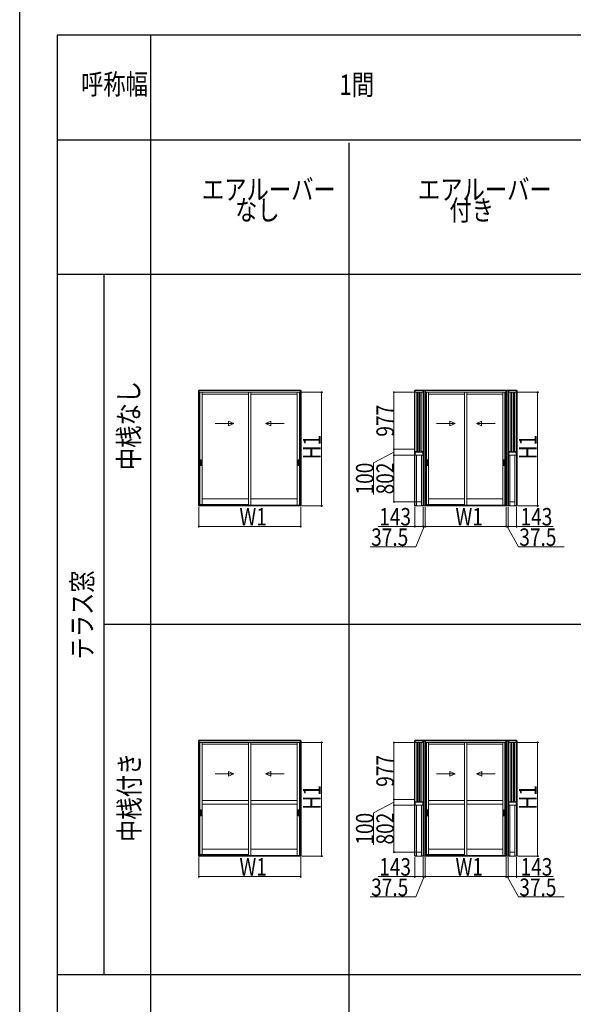
# Model space of a CAD drawing. Extents: x 0 to 31680, y 0 to 51304.
# Drawn here: x 0 to 9483, y 25397 to 42269 of the extents above; entities that cross this region are included whole.
import ezdxf

# ---------------------------------------------------------------- set-up
doc = ezdxf.new("R2010")
doc.units = 0
doc.linetypes.add('YHIDDEN_1', pattern=[4, 3, -1])
doc.layers.add('USER1', color=3, linetype='CONTINUOUS')
doc.layers.add('YKK_ZWAK', color=7, linetype='CONTINUOUS')
doc.layers.add('YKK_A1', color=4, linetype='CONTINUOUS', lineweight=13)
doc.layers.add('YKK_D', color=6, linetype='CONTINUOUS', lineweight=13)
doc.styles.add('text-b', font='extslim2.shx', dxfattribs={"width": 0.8, "bigfont": 'extfont2.shx'})

msp = doc.modelspace()

# ---------------------------------------------------------------- linework, layer by layer
at = {"layer": 'YKK_A1'}
for p, q in [((3060, 33942), (3060, 35914)), ((3060, 35914), (3073, 35914)), ((4812, 35922), (3068, 35922)), ((3068, 35922), (3068, 35914)), ((4812, 35916), (3068, 35916)), ((3069, 33942), (3069, 35914)), ((3073, 35914), (3073, 35884)), ((3073, 35884), (3084, 35884)), ((4807, 35914), (3074, 35914)), ((3074, 35884), (3074, 35914)), ((4807, 35884), (3074, 35884)), ((3084, 35884), (3084, 33943)), ((3087, 35884), (3087, 33963)), ((3125, 35884), (3125, 33963)), ((3917, 35852), (3125, 35852)), ((3917, 35884), (3917, 33949)), ((3962, 35884), (3962, 33945)), ((4756, 35852), (3962, 35852)), ((4755, 35884), (4754, 33949)), ((4793, 35884), (4792, 33945)), ((4796, 35884), (4796, 33943)), ((4807, 35884), (4796, 35884)), ((4820, 35914), (4807, 35914)), ((4807, 35914), (4807, 35884)), ((4807, 35884), (4807, 35914)), ((4811, 33942), (4811, 35914)), ((4812, 35914), (4812, 35922)), ((4820, 33942), (4820, 35914)), ((6761, 35914), (6774, 35914)), ((6761, 35914), (6761, 34838)), ((8511, 35922), (6769, 35922)), ((6769, 35922), (6769, 35914)), ((8511, 35916), (6769, 35916)), ((6769, 35914), (6769, 34838)), ((6904, 35914), (6774, 35914)), ((6774, 35884), (6774, 35914)), ((6774, 35884), (6774, 35914)), ((6904, 35884), (6774, 35884)), ((6801, 35884), (6774, 35884)), ((6801, 35884), (6801, 34867)), ((6818, 35884), (6818, 34865)), ((6823, 35884), (6823, 34865)), ((6848, 35884), (6848, 34865)), ((6853, 35884), (6853, 34865)), ((6877, 35884), (6877, 34867)), ((6877, 35884), (6904, 35884)), ((6904, 35884), (6904, 35914)), ((6917, 35914), (6904, 35914)), ((6904, 35884), (6904, 35914)), ((6909, 35914), (6909, 34838)), ((6948, 35914), (6910, 35914)), ((6917, 35914), (6917, 34838)), ((6940, 33942), (6940, 35914)), ((6940, 35914), (6953, 35914)), ((6949, 33942), (6949, 35914)), ((6953, 35914), (6953, 35884)), ((6953, 35884), (6964, 35884)), ((8326, 35914), (6954, 35914)), ((6954, 35884), (6954, 35914)), ((8326, 35884), (6954, 35884)), ((6964, 35884), (6964, 33943)), ((6968, 35884), (6968, 33963)), ((7005, 35884), (7005, 33963)), ((7617, 35852), (7005, 35852)), ((7617, 35884), (7617, 33949)), ((7662, 35884), (7662, 33945)), ((8276, 35852), (7662, 35852)), ((8274, 35884), (8274, 33949)), ((8312, 35884), (8311, 33945)), ((8316, 35884), (8316, 33943)), ((8327, 35884), (8316, 35884)), ((8326, 35884), (8326, 35914)), ((8340, 35914), (8327, 35914)), ((8327, 35914), (8327, 35884)), ((8331, 33942), (8331, 35914)), ((8332, 35914), (8370, 35914)), ((8340, 33942), (8340, 35914)), ((8363, 35914), (8376, 35914)), ((8363, 35914), (8363, 34838)), ((8371, 35914), (8371, 34838)), ((8376, 35914), (8506, 35914)), ((8376, 35884), (8376, 35914)), ((8376, 35884), (8376, 35914)), ((8376, 35884), (8506, 35884)), ((8403, 35884), (8376, 35884)), ((8403, 35884), (8403, 34867)), ((8427, 35884), (8427, 34865)), ((8432, 35884), (8432, 34865)), ((8457, 35884), (8457, 34865)), ((8462, 35884), (8462, 34865)), ((8479, 35884), (8479, 34867)), ((8479, 35884), (8506, 35884)), ((8506, 35884), (8506, 35914)), ((8519, 35914), (8506, 35914)), ((8506, 35884), (8506, 35914)), ((8511, 35914), (8511, 34838)), ((8511, 35914), (8511, 35922)), ((8519, 35914), (8519, 34838)), ((6761, 34838), (6774, 34838)), ((6761, 34838), (6774, 34838)), ((6761, 34838), (6761, 33942)), ((6769, 34838), (6769, 33942)), ((6801, 34867), (6774, 34867)), ((6774, 34867), (6774, 34838)), ((6774, 34859), (6774, 34867)), ((6904, 34865), (6774, 34865)), ((6904, 34859), (6774, 34859)), ((6774, 34859), (6774, 34808)), ((6904, 34859), (6774, 34859)), ((6774, 34838), (6774, 34808)), ((6904, 34808), (6774, 34808)), ((6774, 34808), (6795, 34808)), ((6793, 34867), (6793, 34865)), ((6888, 34865), (6793, 34865)), ((6795, 34808), (6795, 33936)), ((6877, 34867), (6904, 34867)), ((6878, 34867), (6878, 34865)), ((6882, 34808), (6882, 33936)), ((6904, 34808), (6882, 34808)), ((6885, 34867), (6885, 34865)), ((6888, 34867), (6888, 34865)), ((6904, 34867), (6904, 34838)), ((6904, 34859), (6904, 34867)), ((6904, 34859), (6904, 34808)), ((6917, 34838), (6904, 34838)), ((6917, 34838), (6904, 34838)), ((6904, 34838), (6904, 34808)), ((6909, 34838), (6909, 33942)), ((6917, 34838), (6917, 33942)), ((8363, 34838), (8376, 34838)), ((8363, 34838), (8376, 34838)), ((8363, 34838), (8363, 33942)), ((8371, 34838), (8371, 33942)), ((8403, 34867), (8376, 34867)), ((8376, 34867), (8376, 34838)), ((8376, 34859), (8376, 34867)), ((8376, 34865), (8506, 34865)), ((8376, 34859), (8506, 34859)), ((8376, 34859), (8376, 34808)), ((8376, 34859), (8506, 34859)), ((8376, 34838), (8376, 34808)), ((8376, 34808), (8506, 34808)), ((8376, 34808), (8397, 34808)), ((8392, 34867), (8392, 34865)), ((8392, 34865), (8487, 34865)), ((8395, 34867), (8395, 34865)), ((8397, 34808), (8397, 33936)), ((8402, 34867), (8402, 34865)), ((8479, 34867), (8506, 34867)), ((8484, 34808), (8484, 33936)), ((8506, 34808), (8484, 34808)), ((8487, 34867), (8487, 34865)), ((8506, 34859), (8506, 34867)), ((8506, 34859), (8506, 34808)), ((8506, 34867), (8506, 34838)), ((8519, 34838), (8506, 34838)), ((8519, 34838), (8506, 34838)), ((8506, 34838), (8506, 34808)), ((8511, 34838), (8511, 33942)), ((8519, 34838), (8519, 33942)), ((3072, 33942), (3060, 33942)), ((3068, 33936), (3068, 33942)), ((3073, 33936), (3068, 33936)), ((3072, 33936), (3072, 33942)), ((3084, 33943), (3073, 33943)), ((3073, 33943), (3073, 33936)), ((3074, 33943), (3074, 33936)), ((3084, 33963), (3125, 33963)), ((3917, 34056), (3125, 34056)), ((3917, 33963), (3125, 33963)), ((4754, 34056), (3962, 34056)), ((4796, 33945), (4789, 33945)), ((4796, 33943), (4807, 33943)), ((4807, 33943), (4807, 33936)), ((4807, 33943), (4807, 33936)), ((4807, 33936), (4812, 33936)), ((4808, 33936), (4808, 33942)), ((4808, 33942), (4820, 33942)), ((4812, 33936), (4812, 33942)), ((6772, 33942), (6761, 33942)), ((6769, 33936), (6769, 33942)), ((6795, 33936), (6769, 33936)), ((6772, 33936), (6772, 33942)), ((6774, 33936), (6774, 33942)), ((6784, 33942), (6774, 33942)), ((6784, 33936), (6784, 33942)), ((6882, 34006), (6795, 34006)), ((6795, 33936), (6795, 34006)), ((6882, 33936), (6795, 33936)), ((6882, 33936), (6882, 34006)), ((6882, 33936), (6909, 33936)), ((6894, 33936), (6894, 33942)), ((6894, 33942), (6904, 33942)), ((6904, 33936), (6904, 33942)), ((6906, 33936), (6906, 33942)), ((6906, 33942), (6917, 33942)), ((6909, 33936), (6909, 33942)), ((6910, 33942), (6910, 33936)), ((6948, 33936), (6910, 33936)), ((6952, 33942), (6940, 33942)), ((6948, 33942), (6948, 33936)), ((6948, 33936), (6948, 33942)), ((6953, 33936), (6948, 33936)), ((6952, 33936), (6952, 33942)), ((6964, 33943), (6953, 33943)), ((6953, 33943), (6953, 33936)), ((6954, 33943), (6954, 33936)), ((6964, 33963), (7005, 33963)), ((7617, 34056), (7005, 34056)), ((7617, 33963), (7005, 33963)), ((8274, 34056), (7662, 34056)), ((8316, 33945), (8308, 33945)), ((8316, 33943), (8327, 33943)), ((8326, 33943), (8326, 33936)), ((8327, 33943), (8327, 33936)), ((8327, 33936), (8332, 33936)), ((8328, 33936), (8328, 33942)), ((8328, 33942), (8340, 33942)), ((8332, 33936), (8332, 33942)), ((8332, 33942), (8332, 33936)), ((8332, 33936), (8370, 33936)), ((8374, 33942), (8363, 33942)), ((8370, 33942), (8370, 33936)), ((8371, 33936), (8371, 33942)), ((8397, 33936), (8371, 33936)), ((8374, 33936), (8374, 33942)), ((8376, 33936), (8376, 33942)), ((8386, 33942), (8376, 33942)), ((8386, 33936), (8386, 33942)), ((8397, 34006), (8484, 34006)), ((8397, 33936), (8397, 34006)), ((8397, 33936), (8484, 33936)), ((8484, 33936), (8484, 34006)), ((8484, 33936), (8511, 33936)), ((8496, 33936), (8496, 33942)), ((8496, 33942), (8506, 33942)), ((8506, 33936), (8506, 33942)), ((8508, 33936), (8508, 33942)), ((8508, 33942), (8519, 33942)), ((8511, 33936), (8511, 33942)), ((3060, 27942), (3060, 29914)), ((3060, 29914), (3073, 29914)), ((4812, 29922), (3068, 29922)), ((3068, 29922), (3068, 29914)), ((4812, 29916), (3068, 29916)), ((3069, 27942), (3069, 29914)), ((3073, 29914), (3073, 29884)), ((3073, 29884), (3084, 29884)), ((4807, 29914), (3074, 29914)), ((3074, 29884), (3074, 29914)), ((4807, 29884), (3074, 29884)), ((3084, 29884), (3084, 27943)), ((3087, 29884), (3087, 27963)), ((3125, 29884), (3125, 27963)), ((3917, 29884), (3917, 27949)), ((3962, 29884), (3962, 27945)), ((4755, 29884), (4754, 27949)), ((4793, 29884), (4792, 27945)), ((4796, 29884), (4796, 27943)), ((4807, 29884), (4796, 29884)), ((4820, 29914), (4807, 29914)), ((4807, 29914), (4807, 29884)), ((4807, 29884), (4807, 29914)), ((4811, 27942), (4811, 29914)), ((4812, 29914), (4812, 29922)), ((4820, 27942), (4820, 29914)), ((6761, 29914), (6774, 29914)), ((6761, 29914), (6761, 28838)), ((8511, 29922), (6769, 29922)), ((6769, 29922), (6769, 29914)), ((8511, 29916), (6769, 29916)), ((6769, 29914), (6769, 28838)), ((6904, 29914), (6774, 29914)), ((6774, 29884), (6774, 29914)), ((6774, 29884), (6774, 29914)), ((6904, 29884), (6774, 29884)), ((6801, 29884), (6774, 29884)), ((6801, 29884), (6801, 28867)), ((6818, 29884), (6818, 28865)), ((6823, 29884), (6823, 28865)), ((6848, 29884), (6848, 28865)), ((6853, 29884), (6853, 28865)), ((6877, 29884), (6877, 28867)), ((6877, 29884), (6904, 29884)), ((6904, 29884), (6904, 29914)), ((6917, 29914), (6904, 29914)), ((6904, 29884), (6904, 29914)), ((6909, 29914), (6909, 28838)), ((6948, 29914), (6910, 29914)), ((6917, 29914), (6917, 28838)), ((6940, 27942), (6940, 29914)), ((6940, 29914), (6953, 29914)), ((6949, 27942), (6949, 29914)), ((6953, 29914), (6953, 29884)), ((6953, 29884), (6964, 29884)), ((8326, 29914), (6954, 29914)), ((6954, 29884), (6954, 29914)), ((8326, 29884), (6954, 29884)), ((6964, 29884), (6964, 27943)), ((6968, 29884), (6968, 27963)), ((7005, 29884), (7005, 27963)), ((7617, 29884), (7617, 27949)), ((7662, 29884), (7662, 27945)), ((8274, 29884), (8274, 27949)), ((8312, 29884), (8311, 27945)), ((8316, 29884), (8316, 27943)), ((8327, 29884), (8316, 29884)), ((8326, 29884), (8326, 29914)), ((8340, 29914), (8327, 29914)), ((8327, 29914), (8327, 29884)), ((8331, 27942), (8331, 29914)), ((8332, 29914), (8370, 29914)), ((8340, 27942), (8340, 29914)), ((8363, 29914), (8376, 29914)), ((8363, 29914), (8363, 28838)), ((8371, 29914), (8371, 28838)), ((8376, 29914), (8506, 29914)), ((8376, 29884), (8376, 29914)), ((8376, 29884), (8376, 29914)), ((8376, 29884), (8506, 29884)), ((8403, 29884), (8376, 29884)), ((8403, 29884), (8403, 28867)), ((8427, 29884), (8427, 28865)), ((8432, 29884), (8432, 28865)), ((8457, 29884), (8457, 28865)), ((8462, 29884), (8462, 28865)), ((8479, 29884), (8479, 28867)), ((8479, 29884), (8506, 29884)), ((8506, 29884), (8506, 29914)), ((8519, 29914), (8506, 29914)), ((8506, 29884), (8506, 29914)), ((8511, 29914), (8511, 28838)), ((8511, 29914), (8511, 29922)), ((8519, 29914), (8519, 28838)), ((3917, 29852), (3125, 29852)), ((4756, 29852), (3962, 29852)), ((7617, 29852), (7005, 29852)), ((8276, 29852), (7662, 29852)), ((3917, 28888), (3125, 28888)), ((3125, 28828), (3125, 28888)), ((3917, 28828), (3917, 28888)), ((4755, 28888), (3962, 28888)), ((3962, 28828), (3962, 28888)), ((4755, 28828), (4755, 28888)), ((6801, 28867), (6774, 28867)), ((6774, 28867), (6774, 28838)), ((6774, 28859), (6774, 28867)), ((6904, 28865), (6774, 28865)), ((6904, 28859), (6774, 28859)), ((6774, 28859), (6774, 28808)), ((6904, 28859), (6774, 28859)), ((6793, 28867), (6793, 28865)), ((6888, 28865), (6793, 28865)), ((6877, 28867), (6904, 28867)), ((6878, 28867), (6878, 28865)), ((6885, 28867), (6885, 28865)), ((6888, 28867), (6888, 28865)), ((6904, 28867), (6904, 28838)), ((6904, 28859), (6904, 28867)), ((6904, 28859), (6904, 28808)), ((7617, 28888), (7005, 28888)), ((7005, 28828), (7005, 28888)), ((7617, 28828), (7617, 28888)), ((8274, 28888), (7662, 28888)), ((7662, 28828), (7662, 28888)), ((8274, 28828), (8274, 28888)), ((8403, 28867), (8376, 28867)), ((8376, 28867), (8376, 28838)), ((8376, 28859), (8376, 28867)), ((8376, 28865), (8506, 28865)), ((8376, 28859), (8506, 28859)), ((8376, 28859), (8376, 28808)), ((8376, 28859), (8506, 28859)), ((8392, 28867), (8392, 28865)), ((8392, 28865), (8487, 28865)), ((8395, 28867), (8395, 28865)), ((8402, 28867), (8402, 28865)), ((8479, 28867), (8506, 28867)), ((8487, 28867), (8487, 28865)), ((8506, 28867), (8506, 28838)), ((8506, 28859), (8506, 28867)), ((8506, 28859), (8506, 28808)), ((3917, 28828), (3125, 28828)), ((4755, 28828), (3962, 28828)), ((6761, 28838), (6774, 28838)), ((6761, 28838), (6774, 28838)), ((6761, 28838), (6761, 27942)), ((6769, 28838), (6769, 27942)), ((6774, 28838), (6774, 28808)), ((6904, 28808), (6774, 28808)), ((6774, 28808), (6795, 28808)), ((6795, 28808), (6795, 27936)), ((6882, 28808), (6882, 27936)), ((6904, 28808), (6882, 28808)), ((6917, 28838), (6904, 28838)), ((6917, 28838), (6904, 28838)), ((6904, 28838), (6904, 28808)), ((6909, 28838), (6909, 27942)), ((6917, 28838), (6917, 27942)), ((7617, 28828), (7005, 28828)), ((8274, 28828), (7662, 28828)), ((8363, 28838), (8376, 28838)), ((8363, 28838), (8376, 28838)), ((8363, 28838), (8363, 27942)), ((8371, 28838), (8371, 27942)), ((8376, 28838), (8376, 28808)), ((8376, 28808), (8506, 28808)), ((8376, 28808), (8397, 28808)), ((8397, 28808), (8397, 27936)), ((8484, 28808), (8484, 27936)), ((8506, 28808), (8484, 28808)), ((8519, 28838), (8506, 28838)), ((8519, 28838), (8506, 28838)), ((8506, 28838), (8506, 28808)), ((8511, 28838), (8511, 27942)), ((8519, 28838), (8519, 27942)), ((3917, 28056), (3125, 28056)), ((4754, 28056), (3962, 28056)), ((7617, 28056), (7005, 28056)), ((8274, 28056), (7662, 28056)), ((3072, 27942), (3060, 27942)), ((3068, 27936), (3068, 27942)), ((3073, 27936), (3068, 27936)), ((3072, 27936), (3072, 27942)), ((3084, 27943), (3073, 27943)), ((3073, 27943), (3073, 27936)), ((3074, 27943), (3074, 27936)), ((3084, 27963), (3125, 27963)), ((3917, 27963), (3125, 27963)), ((4796, 27945), (4789, 27945)), ((4796, 27943), (4807, 27943)), ((4807, 27943), (4807, 27936)), ((4807, 27943), (4807, 27936)), ((4807, 27936), (4812, 27936)), ((4808, 27936), (4808, 27942)), ((4808, 27942), (4820, 27942)), ((4812, 27936), (4812, 27942)), ((6772, 27942), (6761, 27942)), ((6769, 27936), (6769, 27942)), ((6795, 27936), (6769, 27936)), ((6772, 27936), (6772, 27942)), ((6774, 27936), (6774, 27942)), ((6784, 27942), (6774, 27942)), ((6784, 27936), (6784, 27942)), ((6882, 28006), (6795, 28006)), ((6795, 27936), (6795, 28006)), ((6882, 27936), (6795, 27936)), ((6882, 27936), (6909, 27936)), ((6882, 27936), (6882, 28006)), ((6894, 27936), (6894, 27942)), ((6894, 27942), (6904, 27942)), ((6904, 27936), (6904, 27942)), ((6906, 27936), (6906, 27942)), ((6906, 27942), (6917, 27942)), ((6909, 27936), (6909, 27942)), ((6910, 27942), (6910, 27936)), ((6948, 27936), (6910, 27936)), ((6952, 27942), (6940, 27942)), ((6948, 27936), (6948, 27942)), ((6948, 27942), (6948, 27936)), ((6953, 27936), (6948, 27936)), ((6952, 27936), (6952, 27942)), ((6964, 27943), (6953, 27943)), ((6953, 27943), (6953, 27936)), ((6954, 27943), (6954, 27936)), ((6964, 27963), (7005, 27963)), ((7617, 27963), (7005, 27963)), ((8316, 27945), (8308, 27945)), ((8316, 27943), (8327, 27943)), ((8326, 27943), (8326, 27936)), ((8327, 27943), (8327, 27936)), ((8327, 27936), (8332, 27936)), ((8328, 27936), (8328, 27942)), ((8328, 27942), (8340, 27942)), ((8332, 27936), (8332, 27942)), ((8332, 27942), (8332, 27936)), ((8332, 27936), (8370, 27936)), ((8374, 27942), (8363, 27942)), ((8370, 27942), (8370, 27936)), ((8371, 27936), (8371, 27942)), ((8397, 27936), (8371, 27936)), ((8374, 27936), (8374, 27942)), ((8376, 27936), (8376, 27942)), ((8386, 27942), (8376, 27942)), ((8386, 27936), (8386, 27942)), ((8397, 28006), (8484, 28006)), ((8397, 27936), (8397, 28006)), ((8397, 27936), (8484, 27936)), ((8484, 27936), (8484, 28006)), ((8484, 27936), (8511, 27936)), ((8496, 27936), (8496, 27942)), ((8496, 27942), (8506, 27942)), ((8506, 27936), (8506, 27942)), ((8508, 27936), (8508, 27942)), ((8508, 27942), (8519, 27942)), ((8511, 27936), (8511, 27942))]:
    msp.add_line(p, q, dxfattribs=at)
at = {"layer": 'YKK_A1', "linetype": 'Continuous', "ltscale": 20}
for p, q in [((3347, 35347), (3667, 35347)), ((3576, 35307), (3576, 35387)), ((3576, 35387), (3667, 35347)), ((3576, 35307), (3667, 35347)), ((4304, 35387), (4212, 35347)), ((4532, 35347), (4212, 35347)), ((4304, 35307), (4212, 35347)), ((4304, 35307), (4304, 35387)), ((7137, 35347), (7457, 35347)), ((7366, 35307), (7366, 35387)), ((7366, 35387), (7457, 35347)), ((7366, 35307), (7457, 35347)), ((7913, 35387), (7822, 35347)), ((8142, 35347), (7822, 35347)), ((7913, 35307), (7822, 35347)), ((7913, 35307), (7913, 35387)), ((3576, 29307), (3576, 29387)), ((3576, 29387), (3667, 29347)), ((4304, 29387), (4212, 29347)), ((4304, 29307), (4304, 29387)), ((7366, 29307), (7366, 29387)), ((7366, 29387), (7457, 29347)), ((7914, 29387), (7822, 29347)), ((7914, 29307), (7914, 29387)), ((3347, 29347), (3667, 29347)), ((3576, 29307), (3667, 29347)), ((4532, 29347), (4212, 29347)), ((4304, 29307), (4212, 29347)), ((7137, 29347), (7457, 29347)), ((7366, 29307), (7457, 29347)), ((8142, 29347), (7822, 29347)), ((7914, 29307), (7822, 29347))]:
    msp.add_line(p, q, dxfattribs=at)
at = {"layer": 'YKK_A1', "linetype": 'Continuous', "ltscale": 0.5}
for p, q in [((3090, 34724), (3090, 34630)), ((3093, 34727), (3106, 34727)), ((3093, 34627), (3106, 34627)), ((3094, 34714), (3094, 34712)), ((3094, 34713), (3094, 34641)), ((3094, 34711), (3094, 34644)), ((3094, 34641), (3094, 34643)), ((3104, 34714), (3095, 34714)), ((3104, 34712), (3095, 34712)), ((3104, 34643), (3095, 34643)), ((3104, 34640), (3095, 34640)), ((3105, 34712), (3105, 34714)), ((3105, 34713), (3105, 34641)), ((3105, 34711), (3105, 34644)), ((3105, 34641), (3105, 34643)), ((3109, 34724), (3109, 34630)), ((4770, 34724), (4770, 34630)), ((4786, 34727), (4773, 34727)), ((4786, 34627), (4773, 34627)), ((4775, 34712), (4774, 34714)), ((4774, 34713), (4774, 34641)), ((4774, 34641), (4775, 34643)), ((4775, 34714), (4785, 34714)), ((4775, 34711), (4775, 34644)), ((4775, 34640), (4785, 34640)), ((4776, 34712), (4784, 34712)), ((4776, 34643), (4784, 34643)), ((4786, 34714), (4785, 34712)), ((4785, 34711), (4785, 34644)), ((4786, 34641), (4785, 34643)), ((4786, 34713), (4786, 34641)), ((4789, 34724), (4789, 34630)), ((6971, 34724), (6971, 34630)), ((6974, 34727), (6987, 34727)), ((6974, 34714), (6975, 34712)), ((6974, 34713), (6974, 34641)), ((6974, 34641), (6975, 34643)), ((6974, 34627), (6987, 34627)), ((6985, 34714), (6975, 34714)), ((6975, 34711), (6975, 34644)), ((6985, 34640), (6975, 34640)), ((6984, 34712), (6976, 34712)), ((6984, 34643), (6976, 34643)), ((6985, 34712), (6986, 34714)), ((6985, 34711), (6985, 34644)), ((6986, 34641), (6985, 34643)), ((6986, 34713), (6986, 34641)), ((6990, 34724), (6990, 34630)), ((8290, 34724), (8290, 34630)), ((8306, 34727), (8293, 34727)), ((8306, 34627), (8293, 34627)), ((8294, 34712), (8294, 34714)), ((8294, 34713), (8294, 34641)), ((8294, 34711), (8294, 34644)), ((8294, 34641), (8294, 34643)), ((8295, 34714), (8304, 34714)), ((8295, 34712), (8304, 34712)), ((8295, 34643), (8304, 34643)), ((8295, 34640), (8304, 34640)), ((8305, 34714), (8305, 34712)), ((8305, 34713), (8305, 34641)), ((8305, 34711), (8305, 34644)), ((8305, 34641), (8305, 34643)), ((8309, 34724), (8309, 34630)), ((3090, 28724), (3090, 28630)), ((3093, 28727), (3106, 28727)), ((3094, 28714), (3094, 28712)), ((3094, 28713), (3094, 28641)), ((3094, 28711), (3094, 28644)), ((3104, 28714), (3095, 28714)), ((3104, 28712), (3095, 28712)), ((3105, 28712), (3105, 28714)), ((3105, 28713), (3105, 28641)), ((3105, 28711), (3105, 28644)), ((3109, 28724), (3109, 28630)), ((4770, 28724), (4770, 28630)), ((4786, 28727), (4773, 28727)), ((4775, 28712), (4774, 28714)), ((4774, 28713), (4774, 28641)), ((4775, 28714), (4785, 28714)), ((4775, 28711), (4775, 28644)), ((4776, 28712), (4784, 28712)), ((4786, 28714), (4785, 28712)), ((4785, 28711), (4785, 28644)), ((4786, 28713), (4786, 28641)), ((4789, 28724), (4789, 28630)), ((6971, 28724), (6971, 28630)), ((6974, 28727), (6987, 28727)), ((6974, 28714), (6975, 28712)), ((6974, 28713), (6974, 28641)), ((6985, 28714), (6975, 28714)), ((6975, 28711), (6975, 28644)), ((6984, 28712), (6976, 28712)), ((6985, 28712), (6986, 28714)), ((6985, 28711), (6985, 28644)), ((6986, 28713), (6986, 28641)), ((6990, 28724), (6990, 28630)), ((8290, 28724), (8290, 28630)), ((8306, 28727), (8293, 28727)), ((8294, 28712), (8294, 28714)), ((8294, 28713), (8294, 28641)), ((8294, 28711), (8294, 28644)), ((8295, 28714), (8304, 28714)), ((8295, 28712), (8304, 28712)), ((8305, 28714), (8305, 28712)), ((8305, 28713), (8305, 28641)), ((8305, 28711), (8305, 28644)), ((8309, 28724), (8309, 28630)), ((3093, 28627), (3106, 28627)), ((3094, 28641), (3094, 28643)), ((3104, 28643), (3095, 28643)), ((3104, 28640), (3095, 28640)), ((3105, 28641), (3105, 28643)), ((4786, 28627), (4773, 28627)), ((4774, 28641), (4775, 28643)), ((4775, 28640), (4785, 28640)), ((4776, 28643), (4784, 28643)), ((4786, 28641), (4785, 28643)), ((6974, 28641), (6975, 28643)), ((6974, 28627), (6987, 28627)), ((6985, 28640), (6975, 28640)), ((6984, 28643), (6976, 28643)), ((6986, 28641), (6985, 28643)), ((8306, 28627), (8293, 28627)), ((8294, 28641), (8294, 28643)), ((8295, 28643), (8304, 28643)), ((8295, 28640), (8304, 28640)), ((8305, 28641), (8305, 28643))]:
    msp.add_line(p, q, dxfattribs=at)
at = {"layer": 'YKK_A1', "linetype": 'YHIDDEN_1'}
for p, q in [((3096, 34719), (3096, 34715)), ((3103, 34719), (3096, 34719)), ((3103, 34717), (3096, 34717)), ((3103, 34717), (3096, 34717)), ((3096, 34636), (3096, 34640)), ((3103, 34638), (3096, 34638)), ((3103, 34638), (3096, 34638)), ((3103, 34635), (3096, 34635)), ((3103, 34719), (3103, 34715)), ((3103, 34636), (3103, 34640)), ((4776, 34719), (4776, 34715)), ((4776, 34719), (4783, 34719)), ((4776, 34717), (4783, 34717)), ((4776, 34717), (4783, 34717)), ((4776, 34636), (4776, 34640)), ((4776, 34638), (4783, 34638)), ((4776, 34638), (4783, 34638)), ((4776, 34635), (4783, 34635)), ((4783, 34719), (4783, 34715)), ((4783, 34636), (4783, 34640)), ((6977, 34719), (6977, 34715)), ((6984, 34719), (6977, 34719)), ((6984, 34717), (6977, 34717)), ((6984, 34717), (6977, 34717)), ((6977, 34636), (6977, 34640)), ((6984, 34638), (6977, 34638)), ((6984, 34638), (6977, 34638)), ((6984, 34635), (6977, 34635)), ((6984, 34719), (6984, 34715)), ((6984, 34636), (6984, 34640)), ((8296, 34719), (8296, 34715)), ((8296, 34719), (8303, 34719)), ((8296, 34717), (8303, 34717)), ((8296, 34717), (8303, 34717)), ((8296, 34636), (8296, 34640)), ((8296, 34638), (8303, 34638)), ((8296, 34638), (8303, 34638)), ((8296, 34635), (8303, 34635)), ((8303, 34719), (8303, 34715)), ((8303, 34636), (8303, 34640)), ((3096, 28719), (3096, 28715)), ((3103, 28719), (3096, 28719)), ((3103, 28717), (3096, 28717)), ((3103, 28717), (3096, 28717)), ((3103, 28719), (3103, 28715)), ((4776, 28719), (4776, 28715)), ((4776, 28719), (4783, 28719)), ((4776, 28717), (4783, 28717)), ((4776, 28717), (4783, 28717)), ((4783, 28719), (4783, 28715)), ((6977, 28719), (6977, 28715)), ((6984, 28719), (6977, 28719)), ((6984, 28717), (6977, 28717)), ((6984, 28717), (6977, 28717)), ((6984, 28719), (6984, 28715)), ((8296, 28719), (8296, 28715)), ((8296, 28719), (8303, 28719)), ((8296, 28717), (8303, 28717)), ((8296, 28717), (8303, 28717)), ((8303, 28719), (8303, 28715)), ((3096, 28636), (3096, 28640)), ((3103, 28638), (3096, 28638)), ((3103, 28638), (3096, 28638)), ((3103, 28635), (3096, 28635)), ((3103, 28636), (3103, 28640)), ((4776, 28636), (4776, 28640)), ((4776, 28638), (4783, 28638)), ((4776, 28638), (4783, 28638)), ((4776, 28635), (4783, 28635)), ((4783, 28636), (4783, 28640)), ((6977, 28636), (6977, 28640)), ((6984, 28638), (6977, 28638)), ((6984, 28638), (6977, 28638)), ((6984, 28635), (6977, 28635)), ((6984, 28636), (6984, 28640)), ((8296, 28636), (8296, 28640)), ((8296, 28638), (8303, 28638)), ((8296, 28638), (8303, 28638)), ((8296, 28635), (8303, 28635)), ((8303, 28636), (8303, 28640))]:
    msp.add_line(p, q, dxfattribs=at)
at = {"layer": 'YKK_A1', "ltscale": 0.5}
for p, q in [((3074, 33943), (3091, 33943)), ((4807, 33936), (3074, 33936)), ((3089, 33950), (3084, 33950)), ((3089, 33958), (3089, 33950)), ((3091, 33961), (3917, 33961)), ((3091, 33943), (3091, 33944)), ((3096, 33949), (4784, 33949)), ((4789, 33943), (4789, 33944)), ((4807, 33943), (4789, 33943)), ((6954, 33943), (6972, 33943)), ((8326, 33936), (6954, 33936)), ((6969, 33950), (6964, 33950)), ((6969, 33958), (6969, 33950)), ((6972, 33961), (7617, 33961)), ((6972, 33943), (6972, 33944)), ((6977, 33949), (8304, 33949)), ((8309, 33943), (8309, 33944)), ((8326, 33943), (8309, 33943)), ((3074, 27943), (3091, 27943)), ((4807, 27936), (3074, 27936)), ((3089, 27950), (3084, 27950)), ((3089, 27958), (3089, 27950)), ((3091, 27961), (3917, 27961)), ((3091, 27943), (3091, 27944)), ((3096, 27949), (4784, 27949)), ((4789, 27943), (4789, 27944)), ((4807, 27943), (4789, 27943)), ((6954, 27943), (6972, 27943)), ((8326, 27936), (6954, 27936)), ((6969, 27950), (6964, 27950)), ((6969, 27958), (6969, 27950)), ((6972, 27961), (7617, 27961)), ((6972, 27943), (6972, 27944)), ((6977, 27949), (8304, 27949)), ((8309, 27943), (8309, 27944)), ((8326, 27943), (8309, 27943))]:
    msp.add_line(p, q, dxfattribs=at)
at = {"layer": 'YKK_A1', "linetype": 'Continuous', "ltscale": 0.5}
for centre, radius, start, end in [((3093, 34724), 3, 90, 180), ((3093, 34630), 3, 180, 270), ((3095, 34713), 1, 90, 180), ((3095, 34711), 1, 90, 180), ((3095, 34644), 1, 180, 270), ((3095, 34641), 1, 180, 270), ((3104, 34713), 1, 0, 90), ((3104, 34711), 1, 0, 90), ((3104, 34644), 1, 270, 0), ((3104, 34641), 1, 270, 0), ((3106, 34724), 3, 0, 90), ((3106, 34630), 3, 270, 0), ((4773, 34724), 3, 90, 180), ((4773, 34630), 3, 180, 270), ((4775, 34713), 1, 90, 180), ((4775, 34641), 1, 180, 270), ((4776, 34711), 1, 90, 180), ((4776, 34644), 1, 180, 270), ((4784, 34711), 1, 0, 90), ((4784, 34644), 1, 270, 0), ((4785, 34713), 1, 0, 90), ((4785, 34641), 1, 270, 0), ((4786, 34724), 3, 0, 90), ((4786, 34630), 3, 270, 0), ((6974, 34724), 3, 90, 180), ((6974, 34630), 3, 180, 270), ((6975, 34713), 1, 90, 180), ((6975, 34641), 1, 180, 270), ((6976, 34711), 1, 90, 180), ((6976, 34644), 1, 180, 270), ((6984, 34711), 1, 0, 90), ((6984, 34644), 1, 270, 0), ((6985, 34713), 1, 0, 90), ((6985, 34641), 1, 270, 0), ((6987, 34724), 3, 0, 90), ((6987, 34630), 3, 270, 0), ((8293, 34724), 3, 90, 180), ((8293, 34630), 3, 180, 270), ((8295, 34713), 1, 90, 180), ((8295, 34711), 1, 90, 180), ((8295, 34644), 1, 180, 270), ((8295, 34641), 1, 180, 270), ((8304, 34713), 1, 0, 90), ((8304, 34711), 1, 0, 90), ((8304, 34644), 1, 270, 0), ((8304, 34641), 1, 270, 0), ((8306, 34724), 3, 0, 90), ((8306, 34630), 3, 270, 0), ((3093, 28724), 3, 90, 180), ((3095, 28713), 1, 90, 180), ((3095, 28711), 1, 90, 180), ((3104, 28713), 1, 0, 90), ((3104, 28711), 1, 0, 90), ((3106, 28724), 3, 0, 90), ((4773, 28724), 3, 90, 180), ((4775, 28713), 1, 90, 180), ((4776, 28711), 1, 90, 180), ((4784, 28711), 1, 0, 90), ((4785, 28713), 1, 0, 90), ((4786, 28724), 3, 0, 90), ((6974, 28724), 3, 90, 180), ((6975, 28713), 1, 90, 180), ((6976, 28711), 1, 90, 180), ((6984, 28711), 1, 0, 90), ((6985, 28713), 1, 0, 90), ((6987, 28724), 3, 0, 90), ((8293, 28724), 3, 90, 180), ((8295, 28713), 1, 90, 180), ((8295, 28711), 1, 90, 180), ((8304, 28713), 1, 0, 90), ((8304, 28711), 1, 0, 90), ((8306, 28724), 3, 0, 90), ((3093, 28630), 3, 180, 270), ((3095, 28644), 1, 180, 270), ((3095, 28641), 1, 180, 270), ((3104, 28644), 1, 270, 0), ((3104, 28641), 1, 270, 0), ((3106, 28630), 3, 270, 0), ((4773, 28630), 3, 180, 270), ((4775, 28641), 1, 180, 270), ((4776, 28644), 1, 180, 270), ((4784, 28644), 1, 270, 0), ((4785, 28641), 1, 270, 0), ((4786, 28630), 3, 270, 0), ((6974, 28630), 3, 180, 270), ((6975, 28641), 1, 180, 270), ((6976, 28644), 1, 180, 270), ((6984, 28644), 1, 270, 0), ((6985, 28641), 1, 270, 0), ((6987, 28630), 3, 270, 0), ((8293, 28630), 3, 180, 270), ((8295, 28644), 1, 180, 270), ((8295, 28641), 1, 180, 270), ((8304, 28644), 1, 270, 0), ((8304, 28641), 1, 270, 0), ((8306, 28630), 3, 270, 0)]:
    msp.add_arc(centre, radius, start, end, dxfattribs=at)
at = {"layer": 'YKK_A1', "ltscale": 0.5}
for centre, radius, start, end in [((3091, 33958), 2.5, 90, 180), ((3096, 33944), 5, 90, 180), ((4784, 33944), 5, 0, 90), ((6972, 33958), 2.5, 90, 180), ((6977, 33944), 5, 90, 180), ((8304, 33944), 5, 0, 90), ((3091, 27958), 2.5, 90, 180), ((3096, 27944), 5, 90, 180), ((4784, 27944), 5, 0, 90), ((6972, 27958), 2.5, 90, 180), ((6977, 27944), 5, 90, 180), ((8304, 27944), 5, 0, 90)]:
    msp.add_arc(centre, radius, start, end, dxfattribs=at)
at = {"layer": 'YKK_D'}
for p, q in [((4827, 35884), (5190, 35884)), ((5170, 33936), (5170, 35884)), ((6772, 35884), (6410, 35884)), ((6411, 34908), (6411, 35884)), ((8527, 35884), (8890, 35884)), ((8870, 33936), (8870, 35884)), ((6411, 34858), (6061, 34678)), ((6772, 34908), (6410, 34908)), ((6772, 34908), (6410, 34908)), ((6773, 34808), (6410, 34808)), ((6773, 34808), (6410, 34808)), ((6411, 34808), (6411, 34908)), ((6411, 34006), (6411, 34808)), ((6774, 34908), (6773, 34908)), ((6774, 34808), (6773, 34808)), ((6061, 34678), (6061, 34132)), ((3067, 33922), (3067, 33566)), ((4813, 33922), (4813, 33566)), ((4832, 33936), (5190, 33936)), ((6795, 34006), (6410, 34006)), ((6768, 33942), (6768, 33941)), ((6768, 33921), (6768, 33566)), ((6910, 33916), (6910, 33566)), ((6910, 33916), (6910, 33566)), ((6948, 33942), (6948, 33941)), ((6948, 33916), (6948, 33566)), ((6948, 33916), (6948, 33566)), ((8332, 33942), (8332, 33941)), ((8332, 33916), (8332, 33566)), ((8333, 33916), (8333, 33566)), ((8370, 33916), (8370, 33566)), ((8370, 33916), (8370, 33566)), ((8512, 33942), (8512, 33941)), ((8512, 33921), (8512, 33566)), ((8532, 33936), (8890, 33936)), ((3067, 33586), (4813, 33586)), ((6768, 33586), (6142, 33586)), ((6910, 33586), (6768, 33586)), ((6929, 33586), (6788, 33236)), ((6948, 33586), (6910, 33586)), ((6948, 33586), (8333, 33586)), ((8332, 33586), (8370, 33586)), ((8351, 33586), (8542, 33236)), ((8370, 33586), (8512, 33586)), ((8512, 33586), (9139, 33586)), ((6788, 33236), (6004, 33236)), ((8542, 33236), (9326, 33236)), ((4827, 29884), (5190, 29884)), ((5170, 27936), (5170, 29884)), ((6772, 29884), (6410, 29884)), ((6411, 28908), (6411, 29884)), ((8527, 29884), (8890, 29884)), ((8870, 27936), (8870, 29884)), ((6411, 28858), (6061, 28678)), ((6772, 28908), (6410, 28908)), ((6772, 28908), (6410, 28908)), ((6411, 28808), (6411, 28908)), ((6774, 28908), (6773, 28908)), ((6773, 28808), (6410, 28808)), ((6773, 28808), (6410, 28808)), ((6411, 28006), (6411, 28808)), ((6774, 28808), (6773, 28808)), ((6061, 28678), (6061, 28132)), ((3067, 27922), (3067, 27566)), ((4813, 27922), (4813, 27566)), ((4832, 27936), (5190, 27936)), ((6795, 28006), (6410, 28006)), ((6768, 27942), (6768, 27941)), ((6768, 27921), (6768, 27566)), ((6910, 27916), (6910, 27566)), ((6910, 27916), (6910, 27566)), ((6948, 27916), (6948, 27566)), ((6948, 27916), (6948, 27566)), ((8332, 27916), (8332, 27566)), ((8333, 27916), (8333, 27566)), ((8370, 27916), (8370, 27566)), ((8370, 27916), (8370, 27566)), ((8512, 27942), (8512, 27941)), ((8512, 27921), (8512, 27566)), ((8532, 27936), (8890, 27936)), ((3067, 27586), (4813, 27586)), ((6768, 27586), (6142, 27586)), ((6910, 27586), (6768, 27586)), ((6929, 27586), (6788, 27236)), ((6948, 27586), (6910, 27586)), ((6948, 27586), (8333, 27586)), ((8332, 27586), (8370, 27586)), ((8351, 27586), (8542, 27236)), ((8370, 27586), (8512, 27586)), ((8512, 27586), (9139, 27586)), ((6788, 27236), (6004, 27236)), ((8542, 27236), (9326, 27236))]:
    msp.add_line(p, q, dxfattribs=at)
at = {"layer": 'YKK_D', "linetype": 'ByBlock', "const_width": 25}
for points in [[(5170, 35881, 1), (5170, 35888, 1)], [(6411, 35881, 1), (6411, 35888, 1)], [(8870, 35881, 1), (8870, 35888, 1)], [(6411, 34904, 1), (6411, 34911, 1)], [(6411, 34911, 1), (6411, 34904, 1)], [(6411, 34804, 1), (6411, 34811, 1)], [(6411, 34811, 1), (6411, 34804, 1)], [(5170, 33939, 1), (5170, 33932, 1)], [(6411, 34009, 1), (6411, 34002, 1)], [(8870, 33939, 1), (8870, 33932, 1)], [(3071, 33586, 1), (3064, 33586, 1)], [(4809, 33586, 1), (4816, 33586, 1)], [(6771, 33586, 1), (6764, 33586, 1)], [(6914, 33586, 1), (6907, 33586, 1)], [(6907, 33586, 1), (6914, 33586, 1)], [(6945, 33586, 1), (6951, 33586, 1)], [(6952, 33586, 1), (6945, 33586, 1)], [(8335, 33586, 1), (8329, 33586, 1)], [(8329, 33586, 1), (8336, 33586, 1)], [(8366, 33586, 1), (8373, 33586, 1)], [(8373, 33586, 1), (8366, 33586, 1)], [(8509, 33586, 1), (8516, 33586, 1)], [(5170, 29881, 1), (5170, 29888, 1)], [(6411, 29881, 1), (6411, 29888, 1)], [(8870, 29881, 1), (8870, 29888, 1)], [(6411, 28911, 1), (6411, 28904, 1)], [(6411, 28904, 1), (6411, 28911, 1)], [(6411, 28804, 1), (6411, 28811, 1)], [(6411, 28811, 1), (6411, 28804, 1)], [(6411, 28009, 1), (6411, 28002, 1)], [(5170, 27939, 1), (5170, 27932, 1)], [(8870, 27939, 1), (8870, 27932, 1)], [(3071, 27586, 1), (3064, 27586, 1)], [(4809, 27586, 1), (4816, 27586, 1)], [(6771, 27586, 1), (6764, 27586, 1)], [(6914, 27586, 1), (6907, 27586, 1)], [(6907, 27586, 1), (6914, 27586, 1)], [(6945, 27586, 1), (6951, 27586, 1)], [(6952, 27586, 1), (6945, 27586, 1)], [(8335, 27586, 1), (8329, 27586, 1)], [(8329, 27586, 1), (8336, 27586, 1)], [(8366, 27586, 1), (8373, 27586, 1)], [(8373, 27586, 1), (8366, 27586, 1)], [(8509, 27586, 1), (8516, 27586, 1)]]:
    msp.add_lwpolyline(points, format="xyb", close=True, dxfattribs=at)
at = {"layer": 'YKK_ZWAK'}
for p, q in [((0, 0), (0, 49920)), ((640, 42010), (640, 7910)), ((640, 42010), (31040, 42010)), ((2240, 42010), (2240, 7910)), ((640, 40210), (31040, 40210)), ((5640, 40159), (5640, 7910)), ((640, 37910), (31040, 37910)), ((1440, 37910), (1440, 25910)), ((1440, 31910), (31040, 31910)), ((640, 25910), (31040, 25910))]:
    msp.add_line(p, q, dxfattribs=at)

# ---------------------------------------------------------------- texts
at = {"layer": 'USER1', "style": 'text-b', "width": 0.8}
for s, p in [('呼称幅', (1051, 40989)), ('1間', (5477, 40980)), ('エアルーバー', (3122, 39185)), ('エアルーバー', (6822, 39185)), ('なし', (3689, 38831)), ('付き', (7360, 38831))]:
    msp.add_text(s, height=350, dxfattribs=at).set_placement(p)
for s, p in [('中桟なし', (2045, 34551)), ('テラス窓', (1245, 31304)), ('中桟付き', (2054, 28179))]:
    msp.add_text(s, height=350, rotation=90, dxfattribs=at).set_placement(p)
at = {"layer": 'YKK_D', "style": 'text-b', "width": 0.8}
for s, p in [('977', (6410, 35124)), ('H1', (5154, 34734)), ('H1', (8854, 34734)), ('100', (6060, 34133)), ('802', (6410, 34135)), ('977', (6410, 29124)), ('H1', (5154, 28734)), ('H1', (8854, 28734)), ('100', (6060, 28133)), ('802', (6410, 28135))]:
    msp.add_text(s, height=300, rotation=90, dxfattribs=at).set_placement(p)
for s, p in [('W1', (3764, 33602)), ('143', (6158, 33602)), ('W1', (7465, 33602)), ('143', (8579, 33602)), ('37.5', (6020, 33252)), ('37.5', (8558, 33252)), ('W1', (3764, 27602)), ('143', (6158, 27602)), ('W1', (7465, 27602)), ('143', (8579, 27602)), ('37.5', (6020, 27252)), ('37.5', (8558, 27252))]:
    msp.add_text(s, height=300, dxfattribs=at).set_placement(p)

doc.saveas('drawing.dxf')
